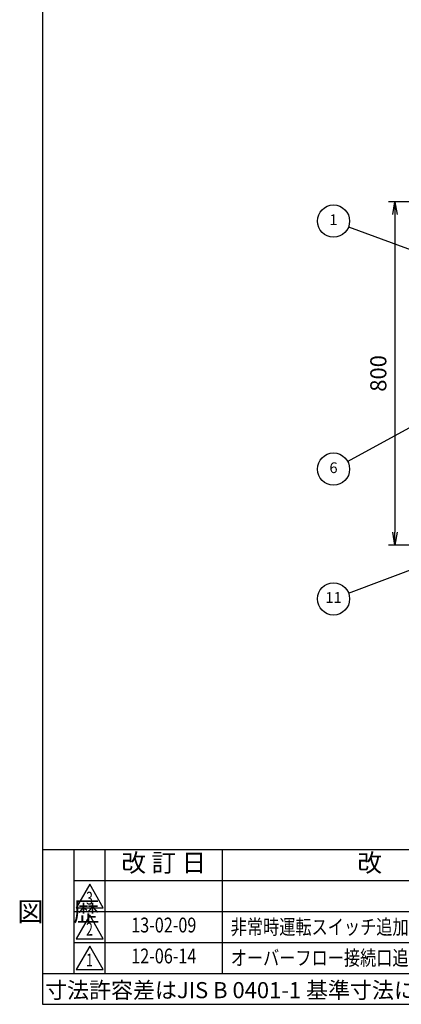
# Model space of a CAD drawing. Extents: x -53 to 5775, y 0 to 4155.
# Drawn here: x -53 to 836, y 0 to 2292 of the extents above; entities that cross this region are included whole.
import ezdxf
from ezdxf.enums import TextEntityAlignment as Align

# ---------------------------------------------------------------- set-up
doc = ezdxf.new("R2010")
doc.units = 0
doc.header["$LTSCALE"] = 15
doc.layers.get('0').update_dxf_attribs({"linetype": 'CONTINUOUS'})
doc.layers.get('Defpoints').update_dxf_attribs({"linetype": 'CONTINUOUS'})
doc.layers.add('1', color=7, linetype='CONTINUOUS', lineweight=50)
doc.layers.add('5', color=3, linetype='CONTINUOUS')
doc.layers.add('WAKU', color=7, linetype='CONTINUOUS')
doc.styles.add('ACISOTS', font='simplex.shx', dxfattribs={"width": 0.8, "bigfont": 'extfont.shx'})
doc.styles.get("Standard").update_dxf_attribs({"font": 'simplex.shx', "bigfont": 'extfont.shx'})
doc.styles.add('縦書き', font='simplex.shx', dxfattribs={"bigfont": 'extfont.shx'})
doc.dimstyles.new('GEN-ISO$0', dxfattribs={"dimscale": 15, "dimtxt": 2.5, "dimasz": 2, "dimexe": 1, "dimexo": 1, "dimgap": 1, "dimtad": 1, "dimdsep": 46, "dimtxsty": 'ACISOTS', "dimblk1": 'OPEN', "dimblk2": 'OPEN', "dimsah": 1, "dimcen": 0, "dimclrd": 256, "dimclre": 256, "dimclrt": 2, "dimadec": 0, "dimazin": 0, "dimtp": 0.1, "dimtm": 0.1, "dimtfac": 0.71, "dimtmove": 0, "dimatfit": 3, "dimldrblk": 'OPEN', "dimfxl": 1, "dimtzin": 0, "dimarcsym": 0})

# ---------------------------------------------------------------- blocks, each defined once
blk = doc.blocks.new('_OPEN')
at = {"color": 0, "linetype": 'ByBlock'}
for p, q in [((-1, 0.167), (0, 0)), ((0, 0), (-1, -0.167)), ((0, 0), (-1, 0))]:
    blk.add_line(p, q, dxfattribs=at)
blk = doc.blocks.new('*D39')
at = {"layer": '5', "lineweight": -2}
for p, q in [((1000.7, 1868), (805.7, 1868)), ((820.7, 1838), (820.7, 1098.5)), ((1064.2, 1068.5), (805.7, 1068.5))]:
    blk.add_line(p, q, dxfattribs=at)
at = {"layer": 'Defpoints', "color": 0}
for p in [(1015.7, 1868), (820.7, 1068.5), (1079.2, 1068.5)]:
    blk.add_point(p, dxfattribs=at)
at = {"layer": '5', "lineweight": -2, "xscale": 30, "yscale": 30, "zscale": 30}
for p, rotation in [((820.7, 1868), 90), ((820.7, 1068.5), 270)]:
    blk.add_blockref('_OPEN', p, dxfattribs=dict(at, rotation=rotation))
at = {"layer": '5', "color": 2, "insert": (787, 1468.3), "char_height": 37.5, "attachment_point": 5, "rotation": 90, "style": 'ACISOTS'}
blk.add_mtext('800', dxfattribs=at)
blk = doc.blocks.new('改訂')
at = {"layer": 'WAKU', "color": 7, "linetype": 'Continuous'}
blk.add_text('改 訂 日', height=2.8, dxfattribs=at).set_placement((9.1, -2.4), align=Align.MIDDLE)
at = {"layer": 'WAKU', "width": 0.8}
for tag, p in [('日付3', (9.1, -7.2)), ('日付2', (9.1, -12)), ('日付1', (9.1, -16.8))]:
    blk.add_attdef(tag, text='', height=2.3, dxfattribs=at).set_placement(p, align=Align.MIDDLE)
for tag, p in [('改訂事項3', (19.49, -7.2)), ('改訂事項2', (19.49, -12)), ('改訂事項1', (19.49, -16.8))]:
    blk.add_attdef(tag, text='', height=2.3, dxfattribs=at).set_placement(p, align=Align.MIDDLE_LEFT)
at = {"layer": 'WAKU'}
for tag, p in [('担当3', (92.95, -7.2)), ('担当2', (92.95, -12)), ('担当1', (92.95, -16.8))]:
    blk.add_attdef(tag, text='', height=2.3, dxfattribs=at).set_placement(p, align=Align.MIDDLE)

msp = doc.modelspace()

# ---------------------------------------------------------------- linework, layer by layer
at = {"layer": '5', "color": 3}
for p, q in [((712.96, 1809.786), (1120.479, 1658.604)), ((710.689, 1263.616), (1000.69, 1422.498)), ((712.891, 956.722), (1040.554, 1080.26))]:
    msp.add_line(p, q, dxfattribs=at)
for centre in [(677.802, 1822.829), (677.802, 1245.598), (677.802, 943.493)]:
    msp.add_circle(centre, 37.5, dxfattribs=at)
at = {"layer": 'WAKU', "color": 7, "linetype": 'Continuous'}
for p, q in [((74.144, 72.017), (74.144, 360.017)), ((146.144, 72.017), (146.144, 360.017)), ((419.144, 72.017), (419.144, 360.017)), ((74.144, 288.017), (1611.644, 288.017)), ((75, 288), (1612.5, 288)), ((110.144, 279.353), (78.58, 224.682)), ((141.709, 224.682), (110.144, 279.353)), ((74.144, 216.017), (1611.644, 216.017)), ((75, 216), (1612.5, 216)), ((78.58, 224.682), (141.709, 224.682)), ((110.144, 207.353), (78.58, 152.682)), ((141.709, 152.682), (110.144, 207.353)), ((74.144, 144.017), (1611.644, 144.017)), ((75, 144), (1612.5, 144)), ((78.58, 152.682), (141.709, 152.682)), ((110.144, 135.353), (78.58, 80.682)), ((141.709, 80.682), (110.144, 135.353)), ((78.58, 80.682), (141.709, 80.682))]:
    msp.add_line(p, q, dxfattribs=at)
at = {"layer": 'WAKU', "color": 200, "linetype": 'Continuous'}
for p, q in [((-0.856, 72.017), (1611.644, 72.017)), ((0, 72), (1612.5, 72))]:
    msp.add_line(p, q, dxfattribs=at)
at = {"layer": 'WAKU', "color": 1}
msp.add_lwpolyline([(0, 0), (5775, 0), (5775, 4155), (0, 4155)], close=True, dxfattribs=at)
at = {"layer": 'WAKU', "color": 200, "linetype": 'Continuous'}
for points in [[(-0.856, 360.017), (1611.644, 360.017), (1611.644, 0.017)], [(0, 360), (1612.5, 360), (1612.5, 0)]]:
    msp.add_lwpolyline(points, dxfattribs=at)

# ---------------------------------------------------------------- block references
at = {"layer": '1'}
ref = msp.add_blockref('改訂', (146.144, 360.017), dxfattribs=dict(at, xscale=15, yscale=15, zscale=15))
ref.add_attrib('日付1', '12-06-14', dxfattribs={"layer": 'WAKU', "height": 34.5, "width": 0.8}).set_placement((282.644, 108.017), align=Align.MIDDLE)
ref.add_attrib('改訂事項1', 'オーバーフロー接続口追加', dxfattribs={"layer": 'WAKU', "height": 34.5, "width": 0.8}).set_placement((438.426, 108.017), align=Align.MIDDLE_LEFT)
ref.add_attrib('日付2', '13-02-09', dxfattribs={"layer": 'WAKU', "height": 34.5, "width": 0.8}).set_placement((282.644, 180.017), align=Align.MIDDLE)
ref.add_attrib('改訂事項2', '非常時運転スイッチ追加､給水接続向き変更', dxfattribs={"layer": 'WAKU', "height": 34.5, "width": 0.8}).set_placement((438.426, 180.017), align=Align.MIDDLE_LEFT)

# ---------------------------------------------------------------- texts
at = {"layer": '5', "color": 7, "char_height": 25, "attachment_point": 5, "style": 'ACISOTS'}
for s, insert in [('1', (677.802, 1822.829)), ('6', (677.802, 1245.598)), ('11', (677.802, 943.493))]:
    msp.add_mtext(s, dxfattribs=dict(at, insert=insert))
at = {"layer": 'WAKU', "color": 7, "linetype": 'Continuous'}
msp.add_text('改     訂     事     項', height=42, dxfattribs=at).set_placement((944.144, 324.017), align=Align.MIDDLE)
at = {"layer": 'WAKU', "color": 7, "linetype": 'Continuous', "width": 0.7}
for s, p in [('3', (109.639, 243.152)), ('2', (109.639, 171.152)), ('1', (109.639, 99.152))]:
    msp.add_text(s, height=30, dxfattribs=at).set_placement(p, align=Align.MIDDLE)
at = {"layer": 'WAKU', "style": '縦書き'}
msp.add_text('図     歴', height=45, dxfattribs=at).set_placement((37.5, 216), align=Align.MIDDLE_CENTER)
at = {"layer": 'WAKU', "color": 7, "linetype": 'Continuous'}
msp.add_text('寸法許容差はJIS B 0401-1 基準寸法に対する公差等級「IT18」による', height=37.5, dxfattribs=at).set_placement((796.062, 32.959), align=Align.MIDDLE_CENTER)

# ---------------------------------------------------------------- dimensions: what is measured, and where the dimension line sits
at = {"layer": '5'}
dim = msp.add_linear_dim(base=(820.73, 1068.547), p1=(1015.73, 1868.047), p2=(1079.23, 1068.547), angle=90, text='800', dimstyle='GEN-ISO$0', override={"dimpost": '<>', "dimtp": 20, "dimtm": 60, "dimtdec": 0, "dimtzin": 0}, dxfattribs=at)
dim.commit()
dim.dimension.update_dxf_attribs({"geometry": '*D39', "text_midpoint": (786.98, 1468.297)})

doc.saveas('drawing.dxf')
